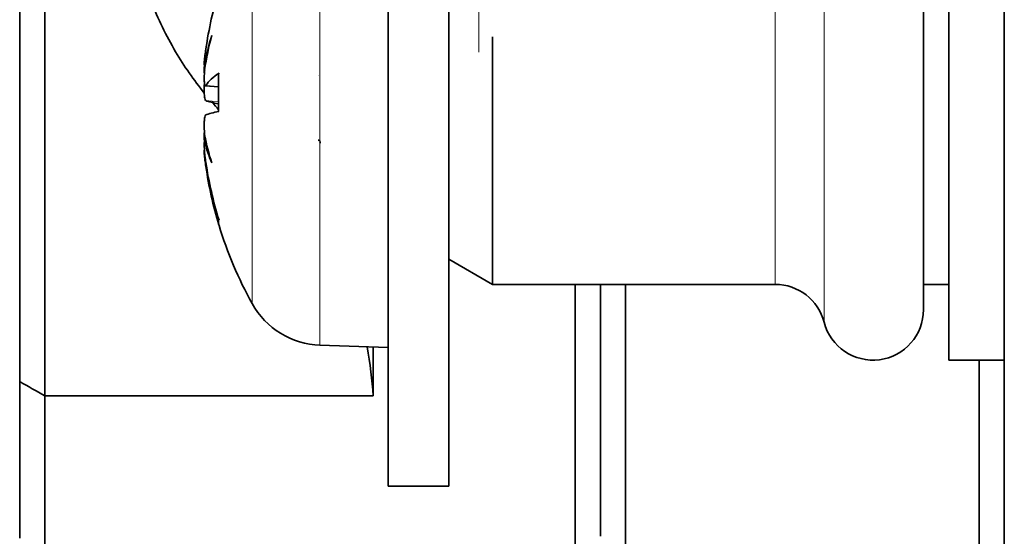
# Model space of a CAD drawing. Units: millimetres. Extents: x 443 to 4049, y -385 to 3130.
# Drawn here: x 2906 to 2926, y -24 to -14 of the extents above; entities that cross this region are included whole.
import ezdxf

# ---------------------------------------------------------------- set-up
doc = ezdxf.new("R2010")
doc.units = ezdxf.units.MM
doc.header["$LTSCALE"] = 10
doc.layers.add('Widoczne (ISO)', color=7, linetype='Continuous', lineweight=35, true_color=0xe60000)
doc.layers.add('Widoczne wąskie (ISO)', color=3, linetype='Continuous', lineweight=9)

msp = doc.modelspace()

# ---------------------------------------------------------------- linework, layer by layer
at = {"layer": 'Widoczne (ISO)'}
for p, q in [((2925.76, -188.412), (2925.76, 156.873)), ((2906.76, -5.269), (2906.76, -21.478)), ((2906.26, -22.068), (2906.26, -5.769)), ((2906.26, -21.195), (2906.26, -5.769)), ((2913.56, -23.269), (2913.56, -8.269)), ((2914.76, -23.269), (2914.76, -8.678)), ((2924.66, -10.769), (2924.66, -20.769)), ((2924.16, -11.769), (2924.16, -19.769)), ((2915.626, -14.364), (2915.626, -19.269)), ((2909.919, -14.929), (2909.937, -14.93)), ((2910.2, -15.093), (2910.2, -15.844)), ((2909.936, -15.334), (2910.2, -15.357)), ((2909.919, -16.61), (2909.919, -16.61)), ((2910.2, -17.974), (2910.2, -18.052)), ((2914.76, -18.769), (2915.626, -19.269)), ((2921.223, -19.269), (2915.626, -19.269)), ((2917.26, -19.269), (2917.26, -24.591)), ((2917.76, -24.26), (2917.76, -19.269)), ((2918.26, -19.269), (2918.26, -26.769)), ((2924.66, -19.269), (2924.16, -19.269)), ((2912.207, -20.472), (2913.56, -20.519)), ((2913.26, -21.478), (2913.26, -20.509)), ((2925.76, -20.769), (2924.66, -20.769)), ((2925.26, -26.769), (2925.26, -20.769)), ((2906.76, -24.591), (2906.76, -21.478)), ((2913.26, -21.478), (2906.76, -21.478)), ((2906.26, -22.068), (2906.26, -24.298)), ((2914.76, -23.269), (2913.56, -23.269))]:
    msp.add_line(p, q, dxfattribs=at)
for centre, radius, start, end in [((2910.366, -18.052), 0.166, 180, 196.9444), ((2917.86, -15.769), 8, 196.9444, 209.0097), ((2921.223, -20.269), 1, 14.4775, 90), ((2912.263, -18.873), 1.6, 209.0097, 268), ((2923.16, -19.769), 1, 194.4775, 0)]:
    msp.add_arc(centre, radius, start, end, dxfattribs=at)
for centre, major_axis, ratio, start_param, end_param in [((2917.816, -15.789), (-3.201, 7.314), 0.995464, 0.861045, 1.010959), ((2917.645, -16.57), (-7.635, 2.046), 0.741545, 6.249648, 6.352724), ((2917.645, -15.097), (-7.53, -2.404), 0.820927, 5.797213, 5.900289), ((2909.165, -14.68), (-1.542, 0.181), 0.113724, 2.09839, 2.109407), ((2917.816, -16.259), (-7.952, 0.714), 0.226211, 6.007902, 6.157816), ((2917.816, -16.272), (-7.954, 0.696), 0.038137, 0.149028, 0.295815), ((2917.816, -15.266), (-7.954, -0.696), 0.038137, 5.984244, 6.134157), ((2917.645, -16.685), (-7.696, 1.802), 0.648041, 0.277213, 0.380289), ((2909.165, -16.666), (1.542, 0.228), 0.082764, 1.025821, 1.044322), ((2917.645, -14.755), (-7.733, -1.636), 0.54399, 0.012045, 0.11512), ((2917.816, -15.884), (-7.45, 2.87), 0.970171, 0.5034, 0.653314), ((2917.816, -15.75), (-3.201, -7.314), 0.995464, 5.272226, 5.42093), ((2902.774, -15.769), (9.354, -9.354), 0.510069, 0.524332, 0.631254)]:
    msp.add_ellipse(centre, major_axis=major_axis, ratio=ratio, start_param=start_param, end_param=end_param, dxfattribs=at)
for points, knots in [([(2909.916, -15.478), (2909.707, -15.219), (2909.517, -14.945), (2909.16, -14.342), (2908.998, -14.009), (2908.728, -13.323), (2908.621, -12.969), (2908.464, -12.248), (2908.414, -11.881), (2908.374, -11.145), (2908.384, -10.775), (2908.461, -10.042), (2908.53, -9.678), (2908.723, -8.966), (2908.849, -8.618), (2909.153, -7.947), (2909.332, -7.623), (2909.74, -7.009), (2909.968, -6.718), (2910.468, -6.177), (2910.74, -5.926), (2911.319, -5.471), (2911.627, -5.267), (2912.271, -4.911), (2912.607, -4.758), (2913.298, -4.509), (2913.654, -4.412), (2914.376, -4.277), (2914.742, -4.238), (2915.475, -4.22), (2915.841, -4.24), (2916.567, -4.339), (2916.925, -4.417), (2917.624, -4.63), (2917.964, -4.765), (2918.618, -5.086), (2918.932, -5.274), (2919.525, -5.696), (2919.804, -5.93), (2920.32, -6.441), (2920.557, -6.718), (2920.983, -7.304), (2921.172, -7.615), (2921.497, -8.262), (2921.634, -8.598), (2921.85, -9.289), (2921.93, -9.643), (2922.005, -10.178), (2922.023, -10.356), (2922.034, -10.535)], [4.03359, 4.03359, 4.03359, 4.03359, 4.178826, 4.178826, 4.339807, 4.339807, 4.500779, 4.500779, 4.661746, 4.661746, 4.822712, 4.822712, 4.983681, 4.983681, 5.144657, 5.144657, 5.305641, 5.305641, 5.466633, 5.466633, 5.627631, 5.627631, 5.788629, 5.788629, 5.949619, 5.949619, 6.110591, 6.110591, 6.271534, 6.271534, 6.432437, 6.432437, 6.593288, 6.593288, 6.754079, 6.754079, 6.914804, 6.914804, 7.07546, 7.07546, 7.236051, 7.236051, 7.396581, 7.396581, 7.557064, 7.557064, 7.717513, 7.717513, 7.796933, 7.796933, 7.796933, 7.796933]), ([(2909.924, -14.922), (2909.923, -14.924), (2909.922, -14.925), (2909.919, -14.931), (2909.916, -14.929), (2909.914, -14.905), (2909.915, -14.885), (2909.918, -14.834), (2909.922, -14.8), (2909.93, -14.722), (2909.936, -14.679), (2909.943, -14.626), (2909.945, -14.615), (2909.947, -14.604)], [0.02354357, 0.02354357, 0.02354357, 0.02354357, 0.0258252, 0.0258252, 0.03851169, 0.03851169, 0.05119818, 0.05119818, 0.06396747, 0.06396747, 0.07673675, 0.07673675, 0.08003868, 0.08003868, 0.08003868, 0.08003868]), ([(2909.919, -14.929), (2909.919, -14.932), (2909.918, -14.935), (2909.916, -14.974), (2909.915, -15.008), (2909.915, -15.057), (2909.916, -15.075), (2909.919, -15.085)], [0.024566, 0.024566, 0.024566, 0.024566, 0.02571992, 0.02571992, 0.03841194, 0.03841194, 0.04966513, 0.04966513, 0.04966513, 0.04966513]), ([(2909.947, -15.326), (2909.94, -15.335), (2909.934, -15.336), (2909.924, -15.321), (2909.921, -15.304), (2909.916, -15.258), (2909.915, -15.227), (2909.915, -15.154), (2909.917, -15.112), (2909.921, -15.054), (2909.922, -15.036), (2909.924, -15.017)], [0, 0, 0, 0, 0.01285996, 0.01285996, 0.02571992, 0.02571992, 0.03841194, 0.03841194, 0.05110395, 0.05110395, 0.05644229, 0.05644229, 0.05644229, 0.05644229]), ([(2909.919, -15.287), (2909.917, -15.316), (2909.916, -15.346), (2909.914, -15.419), (2909.915, -15.46), (2909.918, -15.527), (2909.922, -15.558), (2909.93, -15.604), (2909.936, -15.619), (2909.943, -15.627), (2909.945, -15.628), (2909.947, -15.629)], [0.03002179, 0.03002179, 0.03002179, 0.03002179, 0.03851169, 0.03851169, 0.05119818, 0.05119818, 0.06396747, 0.06396747, 0.07673675, 0.07673675, 0.08003868, 0.08003868, 0.08003868, 0.08003868]), ([(2909.924, -16.317), (2909.923, -16.309), (2909.922, -16.302), (2909.919, -16.252), (2909.916, -16.207), (2909.914, -16.12), (2909.915, -16.079), (2909.918, -16.011), (2909.922, -15.98), (2909.93, -15.934), (2909.936, -15.92), (2909.943, -15.912), (2909.945, -15.911), (2909.947, -15.91)], [0.02354357, 0.02354357, 0.02354357, 0.02354357, 0.0258252, 0.0258252, 0.03851169, 0.03851169, 0.05119818, 0.05119818, 0.06396747, 0.06396747, 0.07673675, 0.07673675, 0.08003868, 0.08003868, 0.08003868, 0.08003868]), ([(2909.919, -16.252), (2909.919, -16.254), (2909.918, -16.256), (2909.916, -16.28), (2909.915, -16.311), (2909.915, -16.38), (2909.916, -16.417), (2909.919, -16.453)], [0.024566, 0.024566, 0.024566, 0.024566, 0.02571992, 0.02571992, 0.03841194, 0.03841194, 0.04966513, 0.04966513, 0.04966513, 0.04966513]), ([(2909.947, -16.856), (2909.94, -16.815), (2909.934, -16.769), (2909.924, -16.68), (2909.921, -16.637), (2909.916, -16.565), (2909.915, -16.531), (2909.915, -16.478), (2909.917, -16.46), (2909.921, -16.446), (2909.922, -16.443), (2909.924, -16.441)], [0, 0, 0, 0, 0.01283183, 0.01283183, 0.02566366, 0.02566366, 0.0383838, 0.0383838, 0.05110394, 0.05110394, 0.05644228, 0.05644228, 0.05644228, 0.05644228]), ([(2912.173, -16.413), (2912.18, -16.412), (2912.186, -16.413), (2912.203, -16.42), (2912.209, -16.432), (2912.209, -16.456), (2912.209, -16.463), (2912.207, -16.471)], [-0.08011545, -0.08011545, -0.08011545, -0.08011545, -0.07376936, -0.07376936, -0.05998209, -0.05998209, -0.05493896, -0.05493896, -0.05493896, -0.05493896]), ([(2909.919, -16.61), (2909.917, -16.61), (2909.916, -16.614), (2909.914, -16.633), (2909.915, -16.654), (2909.918, -16.705), (2909.922, -16.739), (2909.93, -16.816), (2909.936, -16.86), (2909.943, -16.912), (2909.945, -16.923), (2909.947, -16.935)], [0.03019034, 0.03019034, 0.03019034, 0.03019034, 0.03851169, 0.03851169, 0.05119818, 0.05119818, 0.06396747, 0.06396747, 0.07673675, 0.07673675, 0.08003868, 0.08003868, 0.08003868, 0.08003868])]:
    msp.add_open_spline(points, degree=3, knots=knots, dxfattribs=at)
for points in [[(2910.2, -15.093), (2910.2, -15.09), (2910.203, -15.086), (2910.207, -15.083)], [(2912.169, -15.125), (2912.171, -15.126), (2912.172, -15.126), (2912.173, -15.126)], [(2910.2, -15.809), (2910.157, -15.761), (2910.114, -15.713), (2910.072, -15.665)], [(2910.2, -18.052), (2910.2, -18.052), (2910.2, -18.052), (2910.2, -18.052)], [(2906.26, -21.195), (2906.427, -21.289), (2906.593, -21.383), (2906.76, -21.478)]]:
    msp.add_open_spline(points, degree=3, dxfattribs=at)
at = {"layer": 'Widoczne wąskie (ISO)'}
for p, q in [((2912.207, -11.067), (2912.207, -20.472)), ((2922.192, -11.519), (2922.192, -20.019)), ((2910.864, -19.649), (2910.864, -11.89)), ((2921.223, -19.269), (2921.223, -12.269)), ((2910.207, -15.083), (2910.207, -15.843)), ((2909.947, -15.326), (2910.2, -15.347)), ((2909.947, -15.629), (2910.2, -15.651)), ((2909.947, -16.935), (2909.959, -16.935)), ((2910.207, -17.998), (2910.207, -18.101))]:
    msp.add_line(p, q, dxfattribs=at)
msp.add_ellipse((2915.293, -11.909), major_axis=(-0.026, 6.84), ratio=0.007713, start_param=4.296743, end_param=6.193435, dxfattribs=at)

doc.saveas('drawing.dxf')
